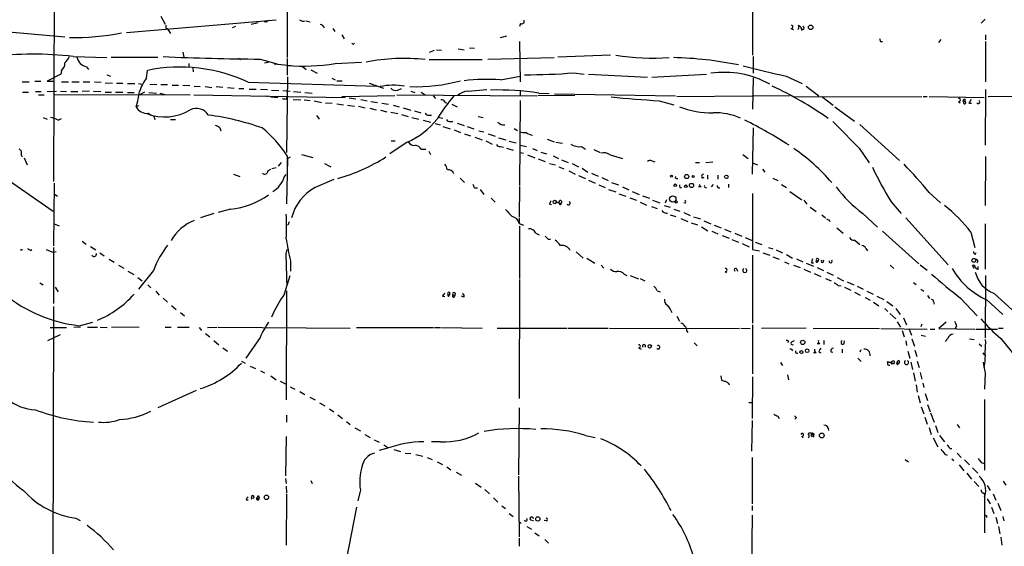
# Model space of a CAD drawing. Extents: x 1 to 876, y 8 to 866.
# Drawn here: x 438 to 607, y 210 to 301 of the extents above; entities that cross this region are included whole.
import ezdxf

# ---------------------------------------------------------------- set-up
doc = ezdxf.new("R2010")
doc.units = 0
doc.header["$MEASUREMENT"] = 0
doc.layers.add('MAIN', color=5, linetype='CONTINUOUS')

msp = doc.modelspace()

# ---------------------------------------------------------------- linework, layer by layer
at = {"layer": 'MAIN'}
for p, q in [((443.8227, 339.3439), (443.6533, 272.7959)), ((483.9547, 339.2593), (483.87, 294.1319)), ((564.0493, 305.7313), (564.0493, 294.5553)), ((456.184, 298.4499), (482.0073, 300.6513)), ((462.1107, 301.2439), (462.8727, 299.8893)), ((480.314, 300.2279), (479.8907, 300.3126)), ((487.172, 300.4819), (487.8493, 300.3126)), ((604.0967, 300.7359), (603.4193, 300.0586)), ((433.324, 298.7886), (445.6007, 297.6879)), ((462.9573, 299.2119), (463.2113, 299.1273)), ((463.2113, 299.1273), (463.804, 298.2806)), ((474.472, 299.2966), (475.0647, 299.5506)), ((477.6893, 299.8893), (478.8747, 300.1433)), ((491.744, 299.1273), (492.0827, 298.6193)), ((524.0867, 299.9739), (523.9173, 299.4659)), ((570.6533, 299.1273), (571.0767, 298.9579)), ((572.6853, 298.9579), (572.3467, 299.1273)), ((493.268, 298.0266), (493.6913, 297.3493)), ((520.6153, 297.6033), (521.716, 297.8573)), ((523.9173, 296.9259), (524.002, 289.9833)), ((586.0627, 296.9259), (586.4013, 296.9259)), ((596.4767, 297.2646), (596.0533, 296.7566)), ((604.1813, 298.0266), (604.1813, 297.1799)), ((604.1813, 296.9259), (604.1813, 289.9833)), ((508.4233, 295.0633), (509.27, 295.4019)), ((509.6087, 295.4866), (510.4553, 295.4019)), ((513.334, 295.6559), (514.35, 295.4866)), ((515.2813, 295.8253), (516.128, 295.7406)), ((447.04, 294.3013), (452.7973, 294.1319)), ((453.5593, 294.2166), (461.6027, 294.2166)), ((465.9207, 295.0633), (466.09, 294.2166)), ((475.488, 294.0473), (475.8267, 293.7933)), ((479.2133, 293.8779), (482.1767, 293.0313)), ((483.87, 293.9626), (483.87, 291.0839)), ((508.3387, 293.7933), (517.4827, 293.7933)), ((518.414, 293.8779), (529.844, 294.1319)), ((539.5807, 294.5553), (530.5213, 294.2166)), ((564.134, 294.3013), (564.134, 291.4226)), ((445.008, 291.9306), (444.9233, 291.2533)), ((449.326, 292.5233), (449.6647, 292.0999)), ((459.6553, 290.6606), (459.8247, 291.9306)), ((466.9367, 293.1159), (466.9367, 292.5233)), ((467.614, 292.3539), (467.6987, 291.6766)), ((479.9753, 293.2006), (480.6527, 293.3699)), ((481.6687, 293.0313), (484.5473, 292.7773)), ((486.4947, 292.6079), (487.172, 292.0999)), ((487.934, 292.0153), (489.0347, 291.4226)), ((492.1673, 293.1159), (496.6547, 293.3699)), ((440.436, 290.0679), (441.452, 290.0679)), ((444.9233, 291.2533), (442.5527, 290.0679)), ((442.5527, 290.0679), (443.738, 290.0679)), ((452.7973, 291.1686), (453.4747, 290.9146)), ((483.9547, 290.8299), (483.7853, 277.7913)), ((491.5747, 290.5759), (492.1673, 290.3219)), ((492.4213, 290.1526), (493.3527, 290.1526)), ((520.6153, 290.3219), (524.002, 290.9146)), ((533.2307, 291.5073), (535.0087, 291.2533)), ((535.7707, 291.2533), (545.9307, 290.7453)), ((546.6927, 290.7453), (556.0907, 291.2533)), ((564.134, 290.6606), (564.0493, 285.2419)), ((569.8067, 290.9146), (572.6007, 289.6446)), ((438.2347, 289.9833), (439.42, 289.9833)), ((442.5527, 288.2899), (444.1613, 288.3746)), ((444.8387, 288.3746), (445.8547, 288.2899)), ((445.008, 289.9833), (446.1933, 289.9833)), ((446.786, 289.9833), (448.056, 289.9833)), ((449.834, 288.3746), (448.564, 288.2899)), ((448.7333, 289.9833), (449.9187, 289.9833)), ((450.5113, 288.3746), (451.7813, 288.2899)), ((450.6807, 289.9833), (451.866, 289.8986)), ((452.5433, 289.8139), (453.8133, 289.7293)), ((454.4907, 289.7293), (455.5913, 289.7293)), ((456.3533, 289.6446), (457.6233, 289.6446)), ((458.3007, 289.6446), (458.978, 289.5599)), ((460.248, 289.5599), (461.4333, 289.4753)), ((462.1107, 289.4753), (463.296, 289.4753)), ((464.058, 289.3906), (465.1587, 289.3906)), ((465.9207, 289.3906), (467.106, 289.3059)), ((467.868, 289.2213), (468.884, 289.1366)), ((469.7307, 289.1366), (470.916, 288.9673)), ((471.678, 289.1366), (472.7787, 289.0519)), ((473.6253, 288.9673), (474.726, 288.8826)), ((475.5727, 288.7979), (476.4193, 288.7979)), ((477.1813, 289.8986), (499.2793, 289.2213)), ((477.3507, 288.7133), (478.536, 288.7133)), ((479.298, 288.7133), (480.4833, 288.6286)), ((481.1607, 288.5439), (482.4307, 288.4593)), ((483.108, 288.4593), (484.378, 288.3746)), ((498.0093, 289.7293), (500.4647, 288.8826)), ((502.92, 288.5439), (503.5973, 288.7979)), ((505.206, 288.3746), (505.8833, 288.1206)), ((515.0273, 288.3746), (518.2447, 288.6286)), ((524.002, 288.4593), (524.002, 287.5279)), ((573.278, 289.2213), (575.4793, 287.5279)), ((604.1813, 288.6286), (604.0967, 279.0613)), ((438.3193, 288.2053), (439.3353, 288.2053)), ((440.5207, 288.2899), (441.5367, 288.2899)), ((441.0287, 287.6973), (442.0447, 287.6973)), ((443.738, 287.7819), (467.1907, 287.6973)), ((446.6167, 288.2899), (447.802, 288.2899)), ((452.5433, 288.2053), (453.644, 288.2053)), ((454.3213, 288.2053), (455.5913, 288.2053)), ((456.3533, 288.1206), (457.5387, 288.1206)), ((459.3167, 288.2053), (458.5547, 287.7819)), ((460.0787, 288.1206), (461.3487, 288.0359)), ((461.9413, 288.0359), (462.788, 287.7819)), ((467.7833, 287.6973), (493.8607, 287.2739)), ((480.1447, 287.5279), (480.4833, 287.4433)), ((481.076, 287.3586), (482.2613, 287.2739)), ((483.7853, 287.0199), (483.87, 287.3586)), ((484.886, 286.9353), (486.2407, 286.8506)), ((484.9707, 288.2899), (486.2407, 288.2053)), ((486.8333, 286.8506), (487.8493, 286.7659)), ((486.918, 288.1206), (488.188, 288.0359)), ((488.5267, 286.6813), (489.7967, 286.4273)), ((493.268, 287.4433), (502.412, 287.6126)), ((494.538, 287.1893), (495.7233, 287.0199)), ((496.57, 286.9353), (497.6707, 286.6813)), ((502.7507, 287.6973), (526.8807, 287.5279)), ((506.984, 288.2053), (507.6613, 287.6973)), ((509.016, 287.5279), (509.4393, 287.1046)), ((524.002, 286.7659), (523.9173, 272.1186)), ((533.4, 287.6126), (527.05, 287.5279)), ((527.2193, 288.0359), (528.9973, 287.9513)), ((529.9287, 287.8666), (550.7567, 287.5279)), ((547.9627, 286.6813), (550.5027, 286.0039)), ((551.0107, 287.4433), (570.484, 287.6126)), ((571.1613, 287.4433), (593.1747, 287.3586)), ((575.9873, 287.4433), (577.9347, 285.9193)), ((593.4287, 287.4433), (594.106, 287.4433)), ((594.4447, 287.4433), (603.9273, 287.2739)), ((604.6047, 287.4433), (614.426, 287.5279)), ((458.3007, 285.8346), (457.8773, 285.6653)), ((490.474, 286.3426), (491.6593, 286.2579)), ((492.4213, 286.1733), (493.6067, 286.0039)), ((494.284, 285.9193), (495.4693, 285.7499)), ((496.1467, 285.7499), (497.332, 285.4959)), ((498.094, 285.4113), (499.1947, 285.1573)), ((498.2633, 286.5966), (499.4487, 286.4273)), ((499.9567, 285.0726), (501.0573, 284.8186)), ((500.2107, 286.2579), (501.3113, 286.0886)), ((502.158, 285.9193), (503.174, 285.6653)), ((503.8513, 285.4959), (505.206, 285.0726)), ((505.7987, 284.9879), (506.8993, 284.6493)), ((511.048, 286.5119), (511.302, 286.2579)), ((512.2333, 286.0886), (513.1647, 285.6653)), ((578.1887, 285.6653), (581.5753, 283.2099)), ((599.5247, 286.5966), (599.7787, 286.3426)), ((601.3027, 286.2579), (601.726, 286.2579)), ((441.8753, 283.8026), (442.5527, 283.5486)), ((444.4153, 283.3793), (445.008, 283.6333)), ((459.994, 284.5646), (460.4173, 284.2259)), ((460.9253, 284.0566), (461.0947, 283.4639)), ((463.804, 283.4639), (464.6507, 283.4639)), ((488.95, 284.1413), (489.3733, 283.5486)), ((501.7347, 284.7339), (502.92, 284.4799)), ((503.5973, 284.3106), (504.698, 283.9719)), ((505.3753, 283.8026), (506.5607, 283.5486)), ((507.3227, 283.3793), (508.5927, 283.0406)), ((508.3387, 284.2259), (508.762, 284.2259)), ((509.8627, 283.8873), (510.7093, 283.7179)), ((516.8053, 283.9719), (517.652, 283.8026)), ((472.2707, 282.0246), (472.44, 281.5166)), ((509.3547, 282.7866), (510.286, 282.5326)), ((510.7093, 282.2786), (511.9793, 281.8553)), ((511.9793, 283.1253), (512.4027, 283.1253)), ((512.6567, 281.6859), (513.7573, 281.2626)), ((513.1647, 282.8713), (514.35, 282.4479)), ((514.858, 282.2786), (516.0433, 281.8553)), ((516.89, 281.5166), (517.7367, 281.3473)), ((522.986, 281.9399), (523.5787, 281.6013)), ((564.134, 282.0246), (563.9647, 274.0659)), ((582.5067, 282.6173), (589.3647, 276.4366)), ((501.8193, 279.8233), (502.4967, 279.8233)), ((514.4347, 281.0086), (515.4507, 280.6699)), ((516.2127, 280.4159), (517.4827, 279.9926)), ((518.0753, 279.8233), (519.176, 279.2306)), ((518.4987, 281.0086), (519.684, 280.5853)), ((520.2767, 280.3313), (521.5467, 279.9926)), ((528.6587, 280.0773), (529.844, 279.6539)), ((504.5287, 279.5693), (501.5653, 277.5373)), ((506.984, 278.3839), (507.746, 278.3839)), ((520.6153, 278.8073), (521.1233, 278.7226)), ((521.6313, 278.5533), (522.8167, 278.2146)), ((522.1393, 279.7386), (523.3247, 279.4846)), ((524.002, 279.0613), (525.1027, 278.8073)), ((526.1187, 278.4686), (526.9653, 278.1299)), ((530.1827, 279.5693), (531.2833, 279.3999)), ((534.5853, 278.8073), (535.2627, 278.3839)), ((536.702, 278.2993), (537.8027, 277.7913)), ((582.422, 278.5533), (584.1153, 276.0133)), ((430.8687, 276.5213), (443.5687, 267.7159)), ((438.0653, 277.3679), (438.2347, 277.0293)), ((438.5733, 276.8599), (439.0813, 275.6746)), ((483.9547, 276.7753), (483.7853, 268.9859)), ((483.87, 277.1986), (483.87, 275.2513)), ((483.9547, 276.7753), (484.4627, 277.0293)), ((486.3253, 277.4526), (488.2727, 276.9446)), ((508.254, 278.0453), (508.5927, 277.4526)), ((524.002, 277.7913), (524.5947, 277.7066)), ((525.272, 277.3679), (526.542, 276.8599)), ((527.1347, 276.6906), (528.32, 276.2673)), ((527.558, 277.8759), (528.574, 277.5373)), ((529.6747, 277.1986), (530.606, 276.7753)), ((531.114, 276.5213), (532.2993, 276.0979)), ((539.496, 277.3679), (541.6127, 276.7753)), ((562.356, 277.4526), (563.2873, 276.7753)), ((604.1813, 277.1139), (604.0967, 268.6473)), ((480.568, 274.6586), (481.076, 274.9126)), ((482.0073, 275.1666), (481.2453, 274.9973)), ((482.854, 276.0979), (482.346, 275.4206)), ((490.3047, 275.9286), (491.4053, 275.3359)), ((529.082, 275.9286), (530.098, 275.6746)), ((530.6907, 275.3359), (531.5373, 274.9973)), ((532.9767, 275.9286), (534.0773, 275.3359)), ((534.67, 275.0819), (535.686, 274.4046)), ((546.6927, 276.3519), (547.2007, 276.1826)), ((554.228, 276.0979), (554.9053, 276.0979)), ((556.006, 276.0979), (557.1913, 276.1826)), ((564.0493, 276.0133), (564.896, 275.6746)), ((565.7427, 274.9126), (566.166, 274.4046)), ((474.6413, 274.0659), (475.742, 273.6426)), ((483.362, 273.5579), (483.7007, 273.9813)), ((513.6727, 273.3886), (514.4347, 272.6266)), ((532.384, 274.6586), (533.4847, 274.0659)), ((534.0773, 273.8119), (535.2627, 273.3039)), ((535.7707, 273.0499), (536.956, 272.5419)), ((536.2787, 274.2353), (537.464, 273.7273)), ((538.0567, 273.4733), (539.1573, 272.9653)), ((550.7567, 273.3886), (550.8413, 273.6426)), ((555.6673, 273.4733), (555.244, 273.3886)), ((556.26, 273.8966), (556.26, 273.2193)), ((558.038, 273.8966), (558.038, 273.2193)), ((567.5207, 273.3886), (568.3673, 272.9653)), ((443.738, 272.5419), (443.6533, 261.7046)), ((516.128, 271.6953), (516.636, 271.6953)), ((517.144, 271.4413), (517.7367, 270.5946)), ((523.9173, 271.9493), (523.8327, 266.6999)), ((537.5487, 272.2033), (538.6493, 271.7799)), ((539.242, 271.4413), (540.512, 271.0179)), ((539.75, 272.6266), (540.9353, 272.2033)), ((541.6127, 271.8646), (542.7133, 271.3566)), ((551.5187, 271.7799), (551.7727, 271.7799)), ((555.1593, 271.8646), (554.736, 271.8646)), ((555.9213, 271.7799), (556.0907, 271.6953)), ((557.276, 272.2879), (556.9373, 271.8646)), ((559.9007, 272.3726), (559.9007, 271.7799)), ((569.0447, 272.2879), (569.8913, 271.7799)), ((443.738, 270.6793), (444.3307, 270.2559)), ((519.0067, 269.9173), (519.684, 269.2399)), ((541.02, 270.6793), (542.2053, 270.2559)), ((542.8827, 270.0019), (544.068, 269.5786)), ((543.306, 271.1026), (544.4913, 270.5946)), ((545.084, 270.3406), (546.2693, 269.9173)), ((549.2327, 269.6633), (548.9787, 269.0706)), ((564.0493, 270.7639), (564.0493, 261.1119)), ((570.484, 271.1026), (572.516, 269.6633)), ((594.4447, 270.9333), (596.392, 269.1553)), ((474.1333, 268.0546), (472.0167, 267.4619)), ((529.082, 268.9013), (529.4207, 268.8166)), ((530.1827, 269.2399), (530.1827, 269.0706)), ((530.1827, 269.2399), (531.0293, 269.0706)), ((530.7753, 268.9859), (530.6907, 269.2399)), ((544.6607, 269.2399), (545.7613, 268.7319)), ((546.608, 268.4779), (547.624, 268.1393)), ((546.7773, 269.5786), (548.0473, 269.1553)), ((548.8093, 268.6473), (549.8253, 268.3933)), ((550.5027, 268.0546), (551.5187, 267.7159)), ((552.45, 269.0706), (552.196, 269.1553)), ((572.8547, 269.5786), (573.3627, 268.9013)), ((573.9553, 268.3933), (574.9713, 267.6313)), ((587.9253, 269.3246), (589.6187, 267.2926)), ((471.2547, 267.2926), (468.9687, 266.5306)), ((523.8327, 266.5306), (523.8327, 265.5993)), ((549.8253, 267.0386), (550.8413, 266.7846)), ((551.688, 266.4459), (552.8733, 265.9379)), ((552.196, 267.4619), (553.2967, 266.9539)), ((553.8893, 266.6999), (555.0747, 266.3613)), ((575.9873, 267.0386), (576.58, 266.5306)), ((583.0147, 267.2926), (585.5547, 264.9219)), ((590.4653, 266.5306), (597.7467, 258.4873)), ((443.738, 265.5146), (444.5847, 265.1759)), ((484.0393, 265.3453), (483.7853, 265.2606)), ((523.8327, 265.5993), (524.5947, 265.2606)), ((523.9173, 265.0913), (523.9173, 256.1166)), ((553.466, 265.6839), (554.5667, 265.3453)), ((555.244, 265.0066), (556.3447, 264.3293)), ((555.6673, 266.0226), (556.8527, 265.5146)), ((557.4453, 265.2606), (558.6307, 264.8373)), ((559.2233, 264.5833), (560.324, 264.1599)), ((577.2573, 266.1919), (577.342, 265.9379)), ((578.5273, 264.8373), (579.628, 263.9059)), ((604.0967, 265.5146), (604.0967, 257.7253)), ((526.7113, 263.9059), (527.304, 263.6519)), ((528.828, 262.8899), (529.2513, 262.8899)), ((557.022, 264.2446), (558.038, 263.8213)), ((558.8, 263.4826), (559.9853, 263.0593)), ((561.0013, 263.9059), (562.1867, 263.3979)), ((562.7793, 263.1439), (563.9647, 262.6359)), ((586.4013, 264.2446), (592.6667, 258.6566)), ((601.6413, 264.0753), (602.3187, 261.4506)), ((443.6533, 261.4506), (443.6533, 251.7986)), ((448.564, 262.5513), (449.2413, 262.0433)), ((450.0033, 261.6199), (450.9347, 261.0273)), ((560.4933, 262.8053), (561.594, 262.3819)), ((562.2713, 262.1279), (563.4567, 261.5353)), ((564.4727, 262.3819), (565.658, 261.9586)), ((566.7587, 261.4506), (567.5207, 261.1966)), ((581.66, 262.7206), (582.5067, 261.9586)), ((583.5227, 261.2813), (583.8613, 260.8579)), ((439.674, 260.9426), (439.928, 261.1119)), ((442.3833, 261.1119), (443.6533, 260.6039)), ((444.0767, 260.6886), (443.6533, 260.6039)), ((451.612, 260.5193), (452.374, 260.0113)), ((483.7007, 260.3499), (483.87, 261.1119)), ((533.654, 260.6886), (534.8393, 259.5879)), ((535.5167, 259.5879), (536.8713, 258.7413)), ((564.0493, 261.1119), (565.2347, 260.8579)), ((564.0493, 260.0959), (564.0493, 248.4119)), ((565.8273, 260.5193), (567.0127, 260.0959)), ((567.5207, 259.8419), (568.6213, 259.4186)), ((568.1133, 261.0273), (569.214, 260.5193)), ((569.8913, 260.2653), (570.9073, 259.5879)), ((571.5847, 259.5033), (572.6853, 258.9953)), ((602.4033, 260.2653), (602.5727, 260.6039)), ((453.2207, 259.4186), (454.0673, 258.9106)), ((454.8293, 258.4026), (455.7607, 257.8946)), ((484.4627, 259.1646), (484.4627, 257.3866)), ((537.972, 258.4026), (538.3953, 257.8946)), ((569.5527, 258.9953), (570.3147, 258.6566)), ((571.0767, 258.4026), (572.262, 257.9793)), ((573.278, 258.7413), (574.548, 258.2333)), ((574.2093, 258.8259), (574.548, 258.8259)), ((575.056, 259.2493), (575.31, 259.0799)), ((575.1407, 257.9793), (576.2413, 257.4713)), ((575.3947, 259.4186), (575.31, 259.0799)), ((587.756, 258.4026), (588.3487, 257.8099)), ((592.9207, 258.4873), (594.106, 257.5559)), ((602.234, 257.8099), (601.8953, 258.3179)), ((602.4033, 257.9793), (602.9113, 257.6406)), ((602.9113, 257.6406), (602.9113, 258.1486)), ((456.438, 257.3866), (457.454, 256.7939)), ((458.1313, 256.2859), (458.8933, 255.6933)), ((460.8407, 257.4713), (458.3007, 254.2539)), ((483.4467, 253.4919), (484.378, 256.6246)), ((541.9513, 256.8786), (542.3747, 256.6246)), ((542.9673, 256.6246), (544.4067, 256.0319)), ((544.6607, 256.1166), (545.5073, 255.6933)), ((559.308, 257.3019), (559.562, 257.1326)), ((561.34, 257.7253), (561.4247, 257.3866)), ((572.8547, 257.7253), (574.04, 257.2173)), ((574.6327, 256.9633), (575.818, 256.4553)), ((576.58, 256.1166), (577.596, 255.6933)), ((576.834, 257.2173), (577.9347, 256.7093)), ((578.612, 256.2859), (579.7127, 255.6933)), ((604.1813, 256.6246), (604.0967, 245.8719)), ((441.2827, 255.3546), (441.8753, 255.0159)), ((443.9073, 254.5926), (444.4153, 253.8306)), ((459.9093, 255.0159), (460.4173, 254.5079)), ((523.9173, 255.9473), (523.8327, 235.4579)), ((578.7813, 254.9313), (579.2893, 254.8466)), ((579.882, 254.5926), (580.9827, 254.0846)), ((580.3053, 255.5239), (581.4907, 255.0159)), ((582.0833, 254.7619), (583.0993, 254.2539)), ((591.7353, 255.4393), (592.2433, 255.1006)), ((461.264, 253.9153), (461.8567, 253.2379)), ((462.534, 252.7299), (463.296, 252.0526)), ((483.7853, 253.9999), (483.7007, 235.2039)), ((510.6247, 253.0686), (511.048, 252.9839)), ((511.556, 253.4073), (511.81, 253.1533)), ((511.6407, 252.9839), (511.81, 253.1533)), ((511.8947, 253.5766), (511.81, 253.1533)), ((512.4027, 253.3226), (512.7413, 253.1533)), ((512.6567, 252.8993), (512.7413, 253.1533)), ((512.826, 253.5766), (512.7413, 253.1533)), ((514.35, 252.8993), (513.9267, 253.0686)), ((547.624, 253.9999), (548.132, 253.8306)), ((581.5753, 253.7459), (582.5913, 253.2379)), ((583.438, 252.8146), (584.2847, 252.3913)), ((583.692, 253.9153), (584.7927, 253.4073)), ((585.47, 253.0686), (586.6553, 252.4759)), ((593.0053, 254.2539), (593.5133, 253.9153)), ((594.1907, 253.1533), (594.5293, 252.6453)), ((599.8633, 252.7299), (602.742, 249.6819)), ((605.6207, 253.5766), (610.7007, 248.9199)), ((443.6533, 251.2906), (442.976, 45.8893)), ((463.9733, 251.4599), (464.7353, 250.7826)), ((584.8773, 252.0526), (585.8087, 251.3753)), ((587.1633, 252.1373), (588.1793, 251.3753)), ((595.2067, 252.1373), (595.2913, 251.7139)), ((604.4353, 252.3913), (607.1447, 249.9359)), ((465.4973, 250.2746), (466.1747, 249.6819)), ((551.0107, 249.5973), (551.434, 248.7506)), ((586.8247, 250.9519), (587.3327, 250.4439)), ((587.6713, 250.1053), (588.6873, 249.1739)), ((588.6873, 250.9519), (589.4493, 249.9359)), ((590.042, 249.3433), (590.55, 248.1579)), ((443.0607, 247.6499), (445.8547, 247.6499)), ((448.31, 247.7346), (447.1247, 247.6499)), ((448.056, 247.9886), (450.4267, 248.5813)), ((449.4953, 247.7346), (451.1887, 247.7346)), ((451.6967, 247.7346), (452.882, 247.6499)), ((458.3853, 247.7346), (453.644, 247.6499)), ((462.8727, 247.7346), (463.8887, 247.7346)), ((464.9893, 247.7346), (467.0213, 247.7346)), ((468.7147, 247.6499), (469.138, 247.1419)), ((470.154, 247.6499), (471.8473, 247.7346)), ((472.0167, 247.7346), (494.7073, 247.5653)), ((495.808, 247.6499), (509.1007, 247.6499)), ((509.27, 247.6499), (510.286, 247.6499)), ((510.4553, 247.6499), (517.4827, 247.5653)), ((564.0493, 248.1579), (564.0493, 239.6913)), ((588.9413, 248.6659), (589.534, 247.7346)), ((593.09, 247.8193), (593.2593, 248.3273)), ((597.408, 248.5813), (596.138, 247.4806)), ((599.186, 247.9039), (598.932, 247.4806)), ((442.6373, 245.4486), (444.8387, 246.4646)), ((469.8153, 246.6339), (470.5773, 246.0413)), ((479.2133, 245.9566), (476.758, 242.4006)), ((520.0227, 247.5653), (532.13, 247.5653)), ((532.2993, 247.5653), (539.1573, 247.5653)), ((539.4113, 247.5653), (561.7633, 247.4806)), ((552.704, 247.0573), (552.8733, 246.8033)), ((562.0173, 247.5653), (563.626, 247.4806)), ((573.278, 247.5653), (565.5733, 247.4806)), ((574.4633, 247.5653), (585.8933, 247.4806)), ((586.1473, 247.4806), (594.106, 247.3959)), ((589.788, 247.1419), (590.1267, 246.0413)), ((590.9733, 247.4806), (591.3967, 246.3799)), ((593.09, 246.3799), (593.852, 246.2106)), ((594.614, 247.3959), (595.4607, 247.3959)), ((596.138, 247.4806), (602.3187, 247.3959)), ((602.488, 247.3959), (606.2133, 247.3959)), ((606.3827, 247.5653), (607.2293, 247.5653)), ((471.2547, 245.4486), (472.1013, 244.6866)), ((553.974, 245.0253), (554.482, 244.5173)), ((570.23, 245.3639), (570.0607, 245.1099)), ((570.8227, 245.1946), (571.246, 245.4486)), ((575.6487, 244.8559), (575.1407, 244.8559)), ((576.326, 245.4486), (576.326, 244.7713)), ((579.7973, 244.8559), (579.882, 245.3639)), ((590.4653, 245.3639), (590.55, 244.6019)), ((591.4813, 245.7026), (591.9047, 244.4326)), ((597.662, 245.7873), (597.2387, 245.2793)), ((601.3873, 245.7026), (602.234, 245.6179)), ((603.0807, 244.8559), (603.504, 244.4326)), ((606.806, 245.7873), (609.2613, 242.7393)), ((472.7787, 244.1786), (473.6253, 243.5859)), ((544.4067, 244.1786), (544.83, 243.9246)), ((570.9073, 243.8399), (570.8227, 243.5859)), ((574.9713, 243.3319), (574.548, 243.3319)), ((575.4793, 243.4166), (575.818, 243.3319)), ((577.5113, 243.5013), (577.85, 243.4166)), ((579.4587, 243.9246), (579.4587, 243.3319)), ((582.676, 243.8399), (582.5067, 243.4166)), ((590.804, 243.5859), (591.1427, 242.4006)), ((591.9893, 243.7553), (592.328, 242.6546)), ((603.6733, 243.3319), (604.012, 242.9086)), ((475.996, 241.8926), (476.6733, 241.5539)), ((477.52, 241.0459), (478.4513, 240.6226)), ((568.8753, 241.6386), (569.214, 241.1306)), ((582.168, 242.4006), (582.7607, 241.8079)), ((587.1633, 241.8079), (588.4333, 241.4693)), ((587.502, 241.7233), (587.9253, 241.7233)), ((588.1793, 241.4693), (588.4333, 241.4693)), ((588.4333, 241.8926), (588.4333, 241.4693)), ((588.9413, 241.2999), (589.1953, 241.4693)), ((589.026, 241.5539), (589.1953, 241.4693)), ((589.3647, 241.7233), (589.1953, 241.4693)), ((591.312, 241.7233), (591.566, 240.4533)), ((592.4127, 241.8926), (592.7513, 240.7919)), ((479.298, 240.1993), (479.9753, 239.8606)), ((481.076, 239.3526), (482.0073, 238.6753)), ((558.546, 239.3526), (558.7153, 238.5906)), ((564.0493, 239.1833), (563.9647, 231.9866)), ((570.0607, 239.5219), (570.23, 238.6753)), ((591.7353, 239.8606), (592.074, 238.4213)), ((592.9207, 239.9453), (593.1747, 238.7599)), ((604.0967, 239.8606), (604.012, 237.0666)), ((482.6847, 238.4213), (483.7007, 237.9133)), ((484.378, 237.4899), (485.2247, 237.0666)), ((559.9007, 238.0826), (559.9853, 237.8286)), ((592.2433, 237.8286), (592.4127, 236.5586)), ((593.344, 238.0826), (593.5133, 237.3206)), ((468.2067, 236.8126), (461.6027, 233.8493)), ((486.0713, 236.6433), (486.918, 236.1353)), ((592.582, 235.9659), (592.9207, 234.6959)), ((593.7673, 236.3046), (594.1907, 235.1193)), ((487.7647, 235.7119), (488.696, 235.2039)), ((489.458, 234.6959), (490.3893, 234.1879)), ((563.372, 234.7806), (563.9647, 234.7806)), ((594.1907, 234.4419), (594.614, 233.1719)), ((604.012, 235.2886), (604.012, 223.0966)), ((483.7853, 232.5793), (483.7853, 231.3939)), ((491.1513, 233.6799), (491.9133, 233.1719)), ((492.5907, 232.6639), (493.4373, 231.9866)), ((523.8327, 233.8493), (523.748, 222.3346)), ((568.3673, 232.4099), (568.6213, 231.9866)), ((593.09, 234.0186), (593.5133, 232.8333)), ((594.6987, 233.0026), (595.2913, 231.3939)), ((494.1147, 231.4786), (494.7073, 230.9706)), ((563.9647, 231.6479), (563.88, 226.3986)), ((571.5847, 232.1559), (571.3307, 231.9019)), ((593.6827, 232.2406), (594.106, 231.0553)), ((595.5453, 230.8013), (595.9687, 229.6159)), ((599.2707, 230.9706), (599.694, 230.3779)), ((495.554, 230.3779), (496.4853, 229.8699)), ((497.2473, 229.2773), (498.1787, 228.7693)), ((535.2627, 229.1079), (536.956, 228.7693)), ((594.4447, 230.4626), (594.7833, 229.2773)), ((596.2227, 229.1079), (597.0693, 228.0073)), ((483.7007, 228.9386), (483.616, 222.1653)), ((498.856, 228.3459), (499.7027, 227.9226)), ((500.5493, 227.4993), (501.2267, 226.9913)), ((510.286, 228.0073), (508.762, 228.0073)), ((572.516, 228.9386), (572.77, 228.6846)), ((574.4633, 228.9386), (574.6327, 228.9386)), ((595.122, 228.6846), (595.9687, 227.1606)), ((500.9727, 226.8219), (499.7027, 226.4833)), ((502.2427, 226.6526), (503.428, 226.3139)), ((504.19, 226.0599), (505.206, 225.9753)), ((506.0527, 225.8059), (507.238, 225.5519)), ((597.154, 225.8906), (597.5773, 225.7213)), ((598.0007, 226.8219), (598.3393, 226.8219)), ((599.2707, 226.0599), (599.948, 225.2979)), ((508, 225.2979), (508.8467, 224.9593)), ((509.6933, 224.5359), (510.6247, 224.1126)), ((563.9647, 225.2979), (563.9647, 217.3393)), ((590.296, 224.9593), (590.8887, 224.5359)), ((598.3393, 225.0439), (598.678, 224.7899)), ((599.6093, 224.0279), (600.456, 223.0119)), ((600.5407, 224.8746), (601.3873, 224.0279)), ((603.4193, 224.4513), (604.012, 224.2819)), ((511.3867, 223.6893), (512.064, 223.1813)), ((512.9953, 222.7579), (513.9267, 222.2499)), ((600.964, 222.5886), (601.726, 221.5726)), ((601.8953, 223.5199), (602.8267, 222.5886)), ((483.616, 221.6573), (483.7007, 220.8106)), ((487.934, 221.3186), (488.188, 220.8106)), ((516.2973, 220.8953), (517.3133, 220.2179)), ((523.748, 222.0806), (523.8327, 211.6666)), ((602.234, 221.1493), (602.996, 220.3026)), ((604.4353, 220.4719), (604.9433, 219.6253)), ((607.2293, 221.2339), (607.6527, 220.5566)), ((483.7007, 220.3873), (483.7853, 219.2019)), ((483.7853, 219.0326), (483.7007, 210.2273)), ((496.4853, 219.7099), (496.062, 217.8473)), ((517.906, 219.7946), (518.7527, 219.0326)), ((603.758, 219.2019), (604.012, 219.0326)), ((605.4513, 219.0326), (605.9593, 217.9319)), ((476.8427, 218.0166), (477.1813, 218.0166)), ((477.8587, 218.2706), (477.6893, 218.1013)), ((478.8747, 218.2706), (479.044, 218.3553)), ((478.9593, 218.6939), (479.044, 218.3553)), ((519.43, 218.3553), (520.192, 217.5933)), ((604.012, 218.6093), (604.012, 212.3439)), ((604.4353, 218.1859), (604.9433, 217.3393)), ((606.298, 217.4239), (606.806, 216.1539)), ((495.808, 216.7466), (494.03, 207.6026)), ((520.8693, 217.0006), (521.462, 216.4926)), ((522.1393, 215.6459), (522.8167, 215.1379)), ((563.9647, 215.3919), (563.88, 206.2479)), ((563.9647, 217.0006), (563.9647, 216.1539)), ((605.1973, 216.7466), (605.6207, 215.6459)), ((447.4633, 214.8839), (448.2253, 214.4606)), ((523.9173, 214.2066), (524.1713, 213.9526)), ((525.78, 214.5453), (526.288, 214.4606)), ((528.4893, 214.3759), (528.1507, 214.4606)), ((604.3507, 215.3073), (604.3507, 214.9686)), ((605.9593, 215.0533), (606.2133, 213.9526)), ((607.1447, 215.1379), (607.314, 214.3759)), ((525.1873, 213.4446), (525.9493, 212.9366)), ((526.542, 212.3439), (527.304, 211.8359)), ((606.3827, 213.4446), (606.6367, 212.1746)), ((523.8327, 211.4126), (523.8327, 210.0579)), ((528.2353, 211.1586), (528.9127, 210.5659)), ((606.806, 211.5819), (606.9753, 210.2273))]:
    msp.add_line(p, q, dxfattribs=at)
for centre, radius in [((574.0484, 299.339), 0.3922), ((550.0793, 273.7273), 0.1893), ((552.6847, 273.6561), 0.3581), ((553.8046, 273.6426), 0.1693), ((559.535, 273.608), 0.3052), ((550.7284, 272.1469), 0.2275), ((552.5467, 271.9856), 0.218), ((553.5224, 272.1187), 0.3668), ((550.2909, 269.7903), 0.5519), ((529.9709, 269.2823), 0.2993), ((550.8836, 269.2823), 0.1796), ((602.1443, 259.2244), 0.3237), ((546.3201, 244.4327), 0.2878), ((572.6853, 245.11), 0.3786), ((572.439, 243.432), 0.2558), ((573.4473, 243.6707), 0.3052), ((575.9561, 229.0832), 0.415), ((480.314, 218.44), 0.3786), ((527.05, 214.7267), 0.3678)]:
    msp.add_circle(centre, radius, dxfattribs=at)
for centre, radius, start, end in [((565.1583, 215.7223), 119.7487, 134.885409, 135.114591), ((486.6218, 301.3286), 0.9285, 226.841702, 294.221274), ((524.2814, 300.3718), 0.443, 243.926622, 26.084995), ((589.9572, 299.4659), 127.0002, 179.885409, 180.114592), ((489.518, 298.9867), 0.8183, 15.974249, 88.270234), ((570.6957, 299.4236), 0.2993, 261.856362, 81.875312), ((571.5423, 299.3389), 0.4827, 307.88123, 37.88123), ((571.767, 298.8951), 0.7565, 351.907384, 78.076627), ((572.6853, 299.2119), 0.254, 270, 90), ((447.2516, 340.3647), 42.7706, 268.809139, 280.897225), ((712.9779, 339.5299), 133.8752, 198.327138, 198.556321), ((495.2577, 296.6633), 0.2249, 199.748066, 340.243323), ((440.2506, 240.0862), 54.6386, 82.861964, 97.820423), ((442.8782, 295.8994), 3.8335, 315.250475, 335.362339), ((450.9036, 295.2677), 3.4356, 197.81475, 218.779095), ((481.394, 708.5252), 414.653, 267.39307, 269.698675), ((504.0493, 258.354), 35.6229, 84.180467, 100.59202), ((546.9048, 333.6658), 39.6295, 260.716822, 273.980847), ((548.7873, 229.9722), 64.1804, 78.489812, 88.544069), ((444.0726, 293.1404), 1.5293, 307.710681, 2.256019), ((450.3771, 295.7942), 3.4356, 231.220906, 252.18525), ((465.4235, 264.6104), 27.888, 65.063832, 101.581421), ((486.639, 326.7537), 34.089, 265.34082, 279.333006), ((1010.6288, 2133.3248), 1894.4127, 256.3149761, 256.5441563), ((465.9223, 286.0456), 7.7829, 143.63218, 163.240044), ((506.0271, 318.5694), 29.4495, 268.072751, 285.217886), ((518.4981, 252.6598), 37.7216, 86.782466, 96.313371), ((524.5872, 401.582), 110.4135, 270.091745, 274.489878), ((559.1905, 275.5342), 16.0595, 60.851383, 98.370371), ((502.2121, 278.013), 11.3671, 80.412634, 101.880221), ((502.5391, 289.4542), 0.9868, 215.397287, 292.706067), ((515.205, 285.5046), 2.8755, 93.543024, 132.853664), ((520.1376, 240.3833), 48.1759, 81.547083, 91.44587), ((541.3982, 233.1171), 61.8518, 54.758715, 65.104119), ((440.788, 290.9037), 17.8741, 342.958075, 351.591281), ((483.5739, 288.5881), 1.5824, 249.637627, 277.677432), ((538.5636, 265.6942), 33.9452, 139.968764, 148.265909), ((510.4553, 286.1733), 0.6826, 29.738635, 97.11981), ((580.3012, 734.0138), 448.4999, 264.801642, 265.865174), ((599.5987, 286.8506), 0.2646, 253.757121, 106.242879), ((600.4137, 286.6389), 0.1339, 161.537987, 341.578587), ((600.6072, 286.6268), 0.3251, 71.570623, 170.349348), ((600.0327, 287.02), 0.6826, 299.738635, 352.87186), ((770.8219, 201.9467), 189.3281, 153.327138, 153.556321), ((602.8844, 286.5081), 0.2809, 216.082839, 66.592517), ((459.317, 286.2583), 1.557, 202.38634, 247.61366), ((462.7835, 292.3183), 8.4085, 248.779766, 301.610002), ((468.2262, 282.9063), 2.4778, 32.180152, 114.703271), ((556.7683, 299.0338), 14.3935, 248.247008, 272.021412), ((600.583, 286.3849), 0.2159, 168.674454, 101.299523), ((442.4677, 279.6527), 4.2049, 62.40748, 80.72652), ((459.6554, 286.1736), 1.6442, 235.496143, 281.883992), ((464.6041, 239.8031), 44.7894, 70.504241, 82.663827), ((499.4371, 291.5186), 12.9889, 293.078867, 322.149545), ((508.254, 284.9032), 0.6826, 209.738635, 277.12814), ((511.8947, 283.8028), 0.6827, 209.760495, 277.11773), ((557.4368, 273.3463), 11.3041, 66.564145, 90.815053), ((524.9385, 207.8682), 84.4243, 57.487869, 63.434554), ((471.1043, 280.8225), 1.675, 45.863544, 76.028469), ((468.7509, 268.0157), 17.6893, 31.273274, 52.367166), ((521.2291, 283.8237), 1.2995, 217.055954, 276.548086), ((1723.135, 1423.8382), 1616.4478, 224.885406, 225.1145891), ((524.7218, 284.6072), 3.3577, 256.137165, 275.060949), ((526.7534, 283.5764), 2.8923, 233.12931, 257.323579), ((437.388, 277.7066), 0.7573, 333.431565, 63.431565), ((505.6928, 280.056), 1.0321, 208.13682, 285.464975), ((505.6289, 277.4521), 1.6445, 34.513368, 78.100396), ((520.5307, 279.4848), 0.6827, 209.760495, 277.11773), ((534.2535, 281.657), 2.8689, 237.752439, 276.641234), ((551.9199, 250.4374), 33.9997, 40.740137, 55.533206), ((483.8662, 303.8379), 31.756, 285.946263, 302.413017), ((538.3954, 276.0139), 1.7448, 50.894036, 104.043411), ((546.3661, 275.8197), 0.6244, 58.463431, 134.208421), ((509.1645, 274.3414), 2.3575, 11.90906, 36.972457), ((511.6426, 273.8733), 0.9698, 16.613238, 100.173274), ((629.8027, 295.8943), 49.595, 204.596885, 212.393654), ((526.8743, 214.8203), 87.8318, 39.707515, 43.932835), ((480.0276, 274.6113), 0.5424, 223.886948, 5.002223), ((479.2715, 274.8022), 4.2756, 300.083965, 343.080625), ((828.9845, -531.8794), 872.7339, 112.7197776, 112.9489571), ((551.0954, 273.9812), 0.6826, 240.249913, 277.119811), ((555.5509, 273.759), 0.3085, 84.084305, 292.166983), ((492.7189, 264.4676), 8.3459, 118.817621, 165.688857), ((515.171, 271.6359), 0.9588, 3.551733, 42.844497), ((551.9, 272.0763), 0.483, 164.755285, 217.859376), ((681.9899, 356.7685), 152.6259, 213.57026, 213.799443), ((555.9213, 271.9916), 0.2116, 143.124688, 270), ((558.2739, 272.0159), 0.3366, 162.237822, 287.778385), ((596.073, 284.9229), 21.9396, 216.526376, 233.473624), ((472.8441, 281.3606), 13.3683, 275.534036, 305.740308), ((818.3794, 563.702), 419.0673, 224.885409, 225.114592), ((530.039, 268.8419), 0.9588, 137.155503, 176.448267), ((530.9326, 269.3004), 0.2494, 292.821392, 194.041816), ((530.9235, 268.9648), 0.1496, 171.896962, 45), ((532.3571, 269.0667), 0.281, 216.066357, 66.600617), ((552.1115, 269.3246), 0.4232, 323.116564, 36.883436), ((583.9466, 250.9526), 22.0297, 36.56128, 53.43872), ((457.3268, 265.0913), 26.4587, 355.411426, 4.588358), ((522.2875, 265.2393), 1.5866, 13.114797, 76.893056), ((549.2266, 268.3872), 1.025, 214.908679, 279.852877), ((619.3533, 393.2765), 133.8752, 251.443679, 251.672862), ((471.0031, 258.4971), 8.2307, 112.389715, 149.811309), ((611.1239, 223.2493), 133.8752, 161.443679, 161.672862), ((525.5684, 263.4404), 1.2341, 22.160931, 95.911556), ((521.1609, 268.4854), 37.8634, 188.368801, 194.250945), ((655.5739, 390.1438), 179.6053, 224.885409, 225.114592), ((581.4765, 263.553), 0.8524, 208.681808, 282.43184), ((438.0925, 261.23), 0.2292, 211.006617, 351.622478), ((524.0872, 388.1003), 152.6259, 236.192738, 236.421942), ((477.8451, 250.874), 18.2394, 142.908764, 158.794939), ((527.9385, 259.7142), 3.6528, 34.616288, 55.389367), ((531.2091, 260.2015), 1.6097, 27.413544, 99.45413), ((582.7664, 260.9784), 0.8147, 21.826222, 84.442654), ((450.6163, 260.3147), 0.4205, 211.361086, 16.568721), ((-828.5621, 215.3995), 1313.0324, 1.7326702, 1.9618491), ((577.0012, 258.4876), 2.8123, 158.828505, 173.091041), ((575.2042, 259.3763), 0.1952, 12.519254, 220.594926), ((602.5133, 260.7055), 0.4537, 171.405541, 255.969882), ((559.3821, 257.5559), 0.2646, 253.736331, 106.263669), ((561.1284, 257.5982), 0.2468, 30.991622, 239.008378), ((562.6946, 257.5031), 0.3504, 118.891025, 61.094661), ((575.1332, 259.0899), 0.1771, 115.841658, 356.762738), ((576.072, 259.1008), 0.2252, 138.744666, 41.255334), ((577.4944, 259.08), 0.2517, 160.363017, 42.262972), ((609.9419, 264.5439), 13.342, 210.312913, 245.623715), ((602.107, 258.0851), 0.3147, 340.349851, 132.282263), ((602.5162, 259.0799), 0.3399, 311.636339, 94.759442), ((540.5737, 258.6645), 1.3668, 223.405074, 274.515088), ((540.9072, 255.863), 1.4565, 44.207251, 98.922318), ((653.8639, 322.8317), 88.4891, 228.186956, 232.392333), ((607.3639, 258.3591), 5.0903, 192.96222, 249.973427), ((545.8049, 253.1965), 1.9886, 23.828505, 51.923362), ((705.4305, 424.4942), 211.6403, 233.014163, 233.243367), ((450.8727, 272.6698), 24.8414, 230.843097, 263.489384), ((444.5594, 265.0375), 17.4277, 292.357764, 318.137831), ((500.6934, 241.1157), 21.2278, 144.336848, 156.947674), ((509.9468, 254.0003), 1.1522, 306.039438, 342.889228), ((511.7042, 253.5343), 0.1952, 12.519254, 220.594926), ((512.022, 253.2803), 0.483, 164.755285, 217.859376), ((512.6002, 253.1532), 0.2602, 139.379598, 282.545532), ((512.6143, 253.4497), 0.2468, 30.93987, 210.991622), ((513.9266, 253.0686), 0.4559, 338.20559, 68.189256), ((549.67, 252.3136), 0.8144, 162.343781, 250.786322), ((545.649, 248.542), 4.8063, 20.051242, 38.66167), ((594.9104, 252.1796), 0.2993, 351.875312, 98.143638), ((496.9923, 237.9136), 19.5136, 146.860525, 155.658592), ((551.6095, 247.6018), 0.8139, 21.787031, 84.465227), ((551.7185, 247.1541), 0.9902, 354.39016, 49.217958), ((810.7044, 333.0074), 227.997, 201.688003, 201.917172), ((627.8892, 270.8702), 32.7666, 221.463741, 229.95158), ((598.7119, 245.4542), 1.1015, 96.181077, 162.397417), ((544.4807, 244.4326), 0.2646, 253.757121, 106.242879), ((545.338, 244.4658), 0.2639, 309.897289, 230.102711), ((547.7721, 244.2675), 0.2904, 216.712058, 120.662612), ((569.9336, 244.9827), 0.4829, 52.133342, 105.236386), ((570.9073, 244.9575), 0.2517, 109.636983, 312.295124), ((575.818, 245.2792), 0.4559, 158.189256, 248.200924), ((579.5857, 245.0817), 0.3095, 114.229434, 313.140571), ((590.3659, 245.1101), 13.8247, 353.317281, 2.105021), ((570.6109, 243.4589), 0.4827, 52.11877, 105.242626), ((571.7359, 243.5679), 0.3366, 162.237822, 287.778385), ((575.1409, 243.7553), 0.4562, 158.214917, 248.170598), ((576.1566, 243.5012), 0.6826, 119.738635, 187.119811), ((577.9535, 243.6329), 0.4614, 92.33528, 196.573158), ((583.3533, 242.9932), 0.9467, 349.69786, 100.30214), ((595.2323, 242.6955), 8.9009, 347.651048, 5.194079), ((464.3314, 252.4513), 15.963, 286.570666, 316.94754), ((587.5182, 241.4465), 0.2773, 93.349473, 303.512416), ((588.0523, 241.5963), 0.1796, 135, 315), ((588.3064, 241.4266), 0.483, 74.766731, 142.097965), ((589.0895, 241.4904), 0.2414, 105.250955, 232.11877), ((588.9837, 241.6386), 0.0947, 63.462013, 296.537987), ((589.1954, 241.7938), 0.1835, 337.392151, 202.595845), ((590.55, 241.6507), 0.3679, 117.400918, 62.599082), ((1069.5734, 325.4617), 473.2823, 190.191062, 190.420259), ((440.9529, 242.0078), 8.5082, 196.988408, 267.088227), ((601.3804, 407.8617), 174.5652, 255.853161, 256.082336), ((644.3139, 365.2403), 152.6259, 236.192738, 236.421942), ((452.2188, 264.0889), 32.7395, 249.065041, 267.010438), ((454.1779, 245.8269), 14.0336, 273.353035, 296.397985), ((652.6986, 401.8941), 189.3057, 243.31696, 243.546156), ((656.1153, 317.0252), 119.7841, 224.885442, 225.114558), ((452.2471, 239.6133), 8.2673, 263.826268, 289.440496), ((576.2068, 229.927), 0.9663, 1.636746, 82.913963), ((510.9427, 240.2322), 12.2425, 266.925128, 299.064241), ((523.5314, 196.7385), 33.5365, 84.559093, 99.803243), ((527.9945, 205.7479), 24.4646, 72.71706, 91.022332), ((572.5853, 229.1849), 0.2559, 254.285299, 158.830657), ((573.8707, 228.8176), 0.6783, 3.067841, 111.989624), ((573.169, 229.0112), 0.6245, 328.468229, 44.202024), ((574.3787, 229.1926), 0.2678, 288.421413, 251.558284), ((507.6165, 208.8146), 19.1938, 90.624498, 110.251558), ((530.9571, 210.6792), 19.1352, 43.531514, 68.766409), ((596.9, 226.4832), 1.1516, 17.103826, 53.975919), ((499.6673, 223.1778), 2.9723, 104.149853, 170.090843), ((808.4932, 395.6412), 271.0711, 218.542738, 218.771917), ((446.8385, 231.7936), 14.7576, 210.216334, 235.542366), ((772.4502, 351.7598), 211.6103, 216.756617, 216.985854), ((505.7771, 221.1146), 9.3974, 164.09874, 188.596669), ((513.4401, 197.6801), 40.9575, 26.810917, 38.659502), ((601.0217, 219.6676), 3.1721, 340.51057, 49.526051), ((449.3146, 229.2525), 14.4873, 221.645889, 262.658262), ((603.8683, 219.6424), 0.454, 171.450515, 255.942335), ((477.5196, 217.9323), 0.6821, 119.733421, 172.90103), ((477.9434, 218.5077), 0.2517, 289.636983, 250.341584), ((478.8324, 218.2283), 0.2468, 120.991622, 30.97172), ((478.7477, 218.3129), 0.1339, 108.462013, 341.578587), ((479.0015, 218.3976), 0.2992, 98.105736, 171.872606), ((531.5134, 201.7765), 23.2783, 16.006185, 36.053052), ((604.266, 215.4765), 0.1893, 206.551513, 296.592135), ((524.9929, 214.5929), 0.2338, 191.747296, 61.988061), ((525.9917, 214.7569), 0.2993, 351.875312, 224.986465), ((528.4893, 214.6299), 0.254, 270, 90), ((433.1676, 191.4856), 27.45, 40.686058, 53.71977)]:
    msp.add_arc(centre, radius, start, end, dxfattribs=at)

doc.saveas('drawing.dxf')
